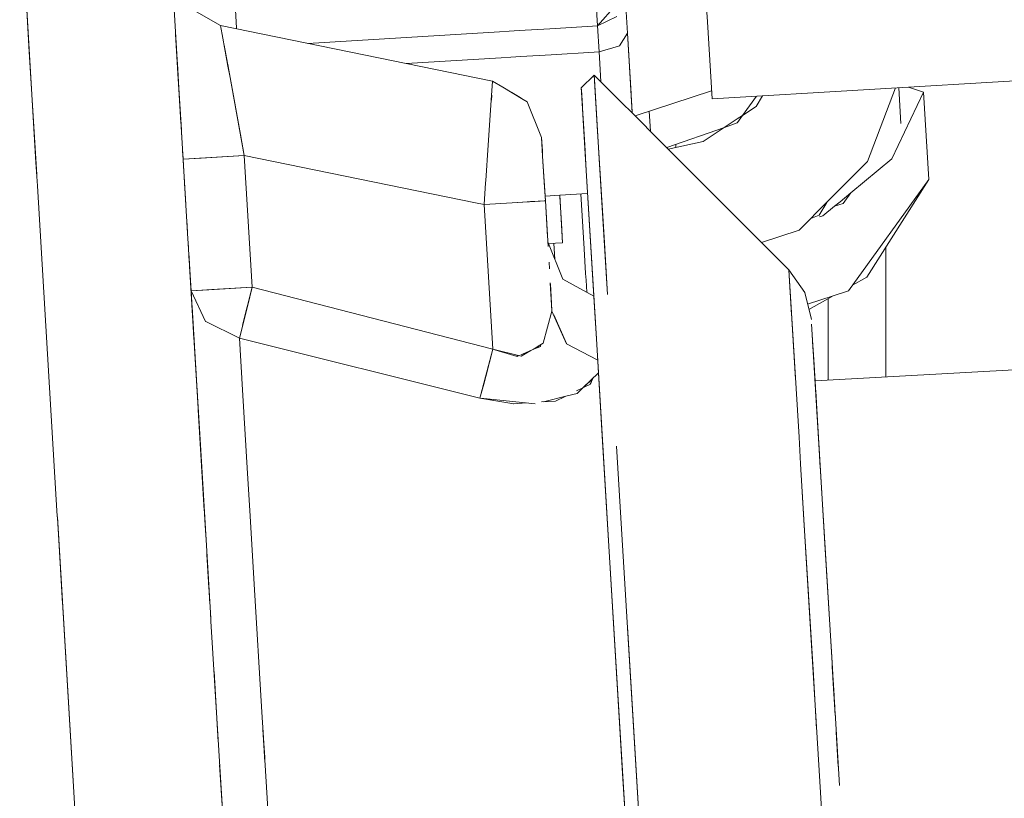
# Model space of a CAD drawing. Units: millimetres. Extents: x 512 to 7882, y 828 to 3751.
# Drawn here: x 4713 to 4815, y 1475 to 1556 of the extents above; entities that cross this region are included whole.
import ezdxf

# ---------------------------------------------------------------- set-up
doc = ezdxf.new("R2010")
doc.units = ezdxf.units.MM
doc.layers.add('1', color=7, linetype='Continuous', true_color=0xffffff)

msp = doc.modelspace()

# ---------------------------------------------------------------- linework, layer by layer
at = {"layer": '1', "color": 18, "linetype": 'Continuous', "lineweight": 13}
for p, q in [((4713.467285, 1568.827881), (4714.464844, 1552.268433)), ((4713.501465, 1568.255127), (4715.155762, 1540.804443)), ((4772.958008, 1561.261108), (4773.338379, 1554.949463)), ((4773.338379, 1554.949463), (4772.958008, 1561.261108)), ((4729.95752, 1548.533691), (4729.258789, 1560.130615)), ((4784.730957, 1555.373291), (4784.504883, 1559.127075)), ((4735.944824, 1554.745117), (4735.6875, 1559.015381)), ((4775.260254, 1557.108398), (4773.338379, 1554.949463)), ((4776.437988, 1554.182007), (4776.236816, 1557.519897)), ((4734.283691, 1554.986694), (4730.822266, 1556.974365)), ((4734.283691, 1554.986694), (4762.476562, 1549.224243)), ((4734.52002, 1553.69104), (4734.283691, 1554.986694)), ((4775.331543, 1555.915894), (4773.338379, 1554.949463)), ((4784.730957, 1555.373291), (4785.10791, 1549.115601)), ((4785.10791, 1549.115845), (4784.730957, 1555.373291)), ((4729.867676, 1550.028809), (4729.623047, 1554.083618)), ((4730.19873, 1544.53772), (4729.623047, 1554.083618)), ((4735.944824, 1554.745117), (4735.950684, 1554.645874)), ((4763.196289, 1554.338623), (4743.31543, 1553.140381)), ((4743.31543, 1553.140381), (4763.196289, 1554.338623)), ((4764.194336, 1554.398682), (4763.196777, 1554.338623)), ((4763.196777, 1554.338623), (4764.194336, 1554.398682)), ((4765.224609, 1554.460815), (4764.194824, 1554.398682)), ((4764.194824, 1554.398682), (4765.224609, 1554.460815)), ((4765.225586, 1554.460815), (4765.224609, 1554.460815)), ((4765.224609, 1554.460815), (4765.225586, 1554.460815)), ((4768.394043, 1554.651855), (4765.225586, 1554.460815)), ((4765.225586, 1554.460815), (4768.394043, 1554.651855)), ((4772.831055, 1554.919067), (4768.394043, 1554.651855)), ((4768.394043, 1554.651855), (4772.831055, 1554.919067)), ((4773.338379, 1554.949463), (4772.831055, 1554.919067)), ((4772.831055, 1554.919067), (4773.338379, 1554.949463)), ((4773.338379, 1554.949463), (4773.5, 1552.260254)), ((4773.5, 1552.260254), (4773.338379, 1554.949463)), ((4775.621094, 1552.899048), (4776.437988, 1554.182007)), ((4776.437988, 1554.182007), (4775.621094, 1552.899048)), ((4776.893066, 1546.640259), (4776.437988, 1554.182007)), ((4776.816406, 1547.901733), (4776.437988, 1554.182007)), ((4729.647949, 1553.67395), (4729.656738, 1553.521484)), ((4729.656738, 1553.521484), (4729.841309, 1550.462158)), ((4735.049805, 1550.790649), (4734.52002, 1553.69104)), ((4734.996094, 1551.085327), (4734.655273, 1552.952026)), ((4714.464844, 1552.268433), (4715.230469, 1539.557373)), ((4765.387207, 1551.771362), (4768.556152, 1551.962158)), ((4765.387207, 1551.771362), (4768.556152, 1551.962158)), ((4768.556152, 1551.962158), (4772.993164, 1552.229492)), ((4768.556152, 1551.962158), (4772.993164, 1552.229492)), ((4772.993164, 1552.229492), (4773.5, 1552.260254)), ((4772.993164, 1552.229492), (4773.5, 1552.260254)), ((4775.515137, 1552.86731), (4773.5, 1552.260254)), ((4775.515137, 1552.86731), (4773.5, 1552.260254)), ((4773.5, 1552.260254), (4773.686035, 1549.176025)), ((4773.686035, 1549.176025), (4773.5, 1552.260254)), ((4775.621094, 1552.899048), (4775.515137, 1552.86731)), ((4775.621094, 1552.899048), (4775.515137, 1552.86731)), ((4776.574219, 1551.92627), (4776.547852, 1552.359375)), ((4776.899414, 1546.522583), (4776.574219, 1551.92627)), ((4734.996094, 1551.085327), (4735.020996, 1550.945923)), ((4735.018066, 1550.96521), (4735.020996, 1550.946167)), ((4735.19873, 1549.975342), (4735.020996, 1550.945923)), ((4753.515137, 1551.055786), (4763.358398, 1551.649048)), ((4753.515137, 1551.055786), (4763.358398, 1551.649048)), ((4763.358398, 1551.649048), (4763.358887, 1551.649048)), ((4763.358398, 1551.649048), (4763.358887, 1551.649048)), ((4763.358887, 1551.649048), (4764.356445, 1551.708984)), ((4763.358887, 1551.649048), (4764.356445, 1551.708984)), ((4764.357422, 1551.709351), (4765.387207, 1551.771362)), ((4764.357422, 1551.709351), (4765.387207, 1551.771362)), ((4714.573242, 1550.468262), (4714.57373, 1550.468262)), ((4729.842773, 1550.440796), (4729.962891, 1548.446167)), ((4729.965332, 1548.406006), (4729.869629, 1549.997803)), ((4735.040039, 1550.843628), (4735.044434, 1550.819336)), ((4735.26709, 1549.600098), (4735.049805, 1550.790649)), ((4735.19873, 1549.975342), (4736.742188, 1541.521729)), ((4776.864258, 1547.112549), (4776.648438, 1550.687134)), ((4735.26709, 1549.600098), (4736.342773, 1543.709839)), ((4762.474609, 1549.194946), (4762.375977, 1547.772095)), ((4762.474609, 1549.194946), (4762.476562, 1549.224243)), ((4762.476562, 1549.223755), (4762.476562, 1549.214233)), ((4763.542969, 1548.589722), (4762.476562, 1549.223755)), ((4762.476562, 1549.220093), (4762.476562, 1549.222656)), ((4773.007324, 1549.855591), (4771.664551, 1548.514404)), ((4773.007324, 1549.855591), (4771.664551, 1548.514404)), ((4773.007324, 1549.855591), (4773.144531, 1549.717773)), ((4773.360352, 1543.988037), (4773.007324, 1549.855591)), ((4773.007324, 1549.855591), (4773.144531, 1549.717773)), ((4773.178711, 1547), (4773.007324, 1549.855591)), ((4773.033691, 1549.402588), (4773.007324, 1549.855591)), ((4773.178711, 1547), (4773.007324, 1549.855591)), ((4773.033691, 1549.402588), (4773.530273, 1541.168579)), ((4773.144531, 1549.717773), (4775.870117, 1546.991821)), ((4773.144531, 1549.717773), (4775.870117, 1546.991821)), ((4785.212891, 1547.377197), (4785.10791, 1549.115601)), ((4785.10791, 1549.115601), (4785.212891, 1547.377197)), ((4785.212891, 1547.377197), (4818.242676, 1549.367432)), ((4729.95752, 1548.533691), (4730.19873, 1544.537964)), ((4729.95752, 1548.533691), (4730.091797, 1546.299683)), ((4729.962891, 1548.446167), (4730.220215, 1544.188477)), ((4730.17627, 1544.902344), (4729.965332, 1548.406006)), ((4765.654297, 1547.334595), (4763.542969, 1548.589722)), ((4765.324707, 1547.530396), (4764.45459, 1548.047974)), ((4771.664551, 1548.514404), (4771.691406, 1548.067505)), ((4771.664551, 1548.514404), (4771.678223, 1548.288574)), ((4771.678223, 1548.288574), (4771.775391, 1546.674072)), ((4771.691406, 1548.067505), (4772.181152, 1539.948364)), ((4772.019043, 1542.636353), (4771.691895, 1548.067749)), ((4777.231445, 1545.629028), (4785.162598, 1548.207764)), ((4785.162598, 1548.207764), (4785.155273, 1548.334717)), ((4801.330566, 1540.901245), (4804.209961, 1548.521851)), ((4803.859375, 1541.157837), (4807.130371, 1548.096436)), ((4804.782227, 1544.837524), (4804.559082, 1548.542847)), ((4804.559082, 1548.542847), (4804.782227, 1544.837524)), ((4807.130371, 1548.096436), (4805.586426, 1548.604858)), ((4805.586426, 1548.604858), (4807.130371, 1548.096436)), ((4807.67627, 1539.039673), (4807.130371, 1548.096436)), ((4807.130371, 1548.096436), (4807.67627, 1539.039673)), ((4762.341309, 1547.252441), (4762.19873, 1545.169189)), ((4762.375977, 1547.772095), (4762.341309, 1547.252441)), ((4762.376953, 1547.771484), (4762.342285, 1547.252075)), ((4765.324707, 1547.530396), (4765.654297, 1547.334595)), ((4765.654297, 1547.334473), (4765.67041, 1547.324829)), ((4766.063965, 1547.091187), (4765.654297, 1547.334473)), ((4766.063965, 1547.091187), (4767.543457, 1543.384521)), ((4773.178711, 1547), (4773.178711, 1546.999756)), ((4773.178711, 1546.999756), (4773.178711, 1547)), ((4775.870117, 1546.991455), (4776.936035, 1545.925293)), ((4775.870117, 1546.991455), (4776.936035, 1545.925293)), ((4776.936035, 1545.925293), (4776.858398, 1547.204712)), ((4788.381348, 1545.668823), (4789.836426, 1547.656006)), ((4790.437012, 1547.691772), (4789.780273, 1546.589233)), ((4730.091797, 1546.299683), (4730.901855, 1532.864868)), ((4776.887207, 1546.726562), (4776.936035, 1545.925293)), ((4776.893066, 1546.640259), (4776.936035, 1545.925293)), ((4776.936035, 1545.925293), (4776.899414, 1546.522583)), ((4776.936035, 1545.925293), (4779.914062, 1542.945312)), ((4776.936035, 1545.925293), (4779.914062, 1542.945312)), ((4778.831055, 1544.028809), (4778.706055, 1546.108276)), ((4778.706055, 1546.108276), (4778.831055, 1544.028809)), ((4789.780273, 1546.589233), (4788.381836, 1545.669312)), ((4762.19873, 1545.169189), (4762.093262, 1543.620605)), ((4784.28418, 1542.973267), (4787.82373, 1545.302368)), ((4786.507324, 1544.435913), (4787.811523, 1544.891113)), ((4787.811523, 1544.891113), (4787.845703, 1544.937988)), ((4787.824219, 1545.302368), (4788.381836, 1545.669312)), ((4787.845703, 1544.937988), (4788.381348, 1545.668823)), ((4714.97168, 1543.86145), (4714.971191, 1543.861206)), ((4714.97168, 1543.86145), (4714.971191, 1543.861206)), ((4730.19873, 1544.53772), (4730.685547, 1536.453125)), ((4774.02002, 1533.049072), (4773.360352, 1543.988037)), ((4780.51416, 1542.345093), (4786.507324, 1544.435913)), ((4736.342773, 1543.709839), (4736.742188, 1541.521729)), ((4762.093262, 1543.620605), (4762.022949, 1542.603394)), ((4762.093262, 1543.620605), (4762.023438, 1542.603394)), ((4767.543457, 1543.384521), (4767.626953, 1542.000366)), ((4767.554199, 1543.206299), (4767.543457, 1543.384521)), ((4767.660645, 1541.442261), (4767.543457, 1543.384521)), ((4767.568848, 1542.971558), (4767.554199, 1543.206299)), ((4767.568848, 1542.971558), (4767.583008, 1542.740112)), ((4767.583008, 1542.740112), (4767.620605, 1542.104126)), ((4779.914062, 1542.945312), (4793.178711, 1529.674805)), ((4779.914062, 1542.945312), (4793.178711, 1529.674805)), ((4784.28418, 1542.973267), (4780.678223, 1542.18103)), ((4730.40332, 1541.139893), (4730.351074, 1542.006592)), ((4730.365723, 1541.758667), (4730.40332, 1541.139893)), ((4762.022949, 1542.603027), (4761.771484, 1538.933838)), ((4767.626953, 1542.000366), (4767.660645, 1541.442261)), ((4772.181152, 1539.950562), (4772.019043, 1542.636353)), ((4781.476074, 1542.356323), (4781.457031, 1542.67395)), ((4781.476074, 1542.356323), (4781.457031, 1542.67395)), ((4715.302734, 1538.360596), (4715.155762, 1540.804443)), ((4736.742188, 1541.521729), (4730.40332, 1541.139893)), ((4732.259766, 1541.251587), (4730.40332, 1541.139893)), ((4730.40332, 1541.139893), (4730.591309, 1538.026001)), ((4730.591309, 1538.026001), (4730.40332, 1541.139893)), ((4732.746582, 1541.280762), (4732.084473, 1541.241089)), ((4732.259766, 1541.251587), (4736.742188, 1541.521729)), ((4732.746582, 1541.280762), (4736.742188, 1541.521729)), ((4736.742188, 1541.521729), (4760.70166, 1536.624268)), ((4736.742188, 1541.521729), (4737.563965, 1527.868042)), ((4736.742188, 1541.521729), (4760.70166, 1536.624268)), ((4737.563965, 1527.868042), (4736.742188, 1541.521729)), ((4767.660645, 1541.442261), (4767.854492, 1538.231445)), ((4767.660645, 1541.442261), (4767.939453, 1536.822632)), ((4773.530273, 1541.168579), (4774.377441, 1527.112427)), ((4801.330566, 1540.901245), (4796.013184, 1535.559326)), ((4803.859375, 1541.157837), (4799.587891, 1537.629272)), ((4773.037109, 1525.742554), (4772.181152, 1539.948608)), ((4772.181152, 1539.948364), (4773.230469, 1522.52356)), ((4761.753906, 1538.689331), (4761.600586, 1536.440552)), ((4761.753906, 1538.689331), (4761.770508, 1538.923584)), ((4761.770508, 1538.923584), (4761.771484, 1538.933838)), ((4799.344238, 1527.476807), (4807.67627, 1539.039673)), ((4801.245117, 1528.898926), (4807.67627, 1539.039673)), ((4715.302734, 1538.359619), (4717.227539, 1506.415649)), ((4767.854492, 1538.231445), (4767.939453, 1536.822632)), ((4799.587891, 1537.629272), (4798.487793, 1536.720337)), ((4798.798828, 1536.533813), (4799.587891, 1537.629272)), ((4760.70166, 1536.624268), (4761.600586, 1536.440552)), ((4760.70166, 1536.624268), (4761.600586, 1536.440552)), ((4761.600586, 1536.440552), (4764.50293, 1536.615601)), ((4761.600586, 1536.440552), (4764.50293, 1536.615601)), ((4764.50293, 1536.615601), (4766.08252, 1536.710693)), ((4764.50293, 1536.615601), (4765.595703, 1536.681519)), ((4765.595703, 1536.681519), (4766.293457, 1536.723511)), ((4766.062012, 1536.709351), (4766.293457, 1536.723511)), ((4766.08252, 1536.710693), (4766.293457, 1536.723511)), ((4766.090332, 1536.711182), (4766.087891, 1536.711182)), ((4766.293945, 1536.723511), (4767.938965, 1536.822632)), ((4766.293945, 1536.723511), (4767.938965, 1536.822632)), ((4766.293945, 1536.723511), (4767.814941, 1536.815186)), ((4766.407227, 1536.730469), (4767.938965, 1536.822632)), ((4767.814941, 1536.815186), (4767.938965, 1536.822632)), ((4769.433105, 1537.408447), (4767.909668, 1537.31665)), ((4767.938965, 1536.822632), (4767.939453, 1536.822632)), ((4767.938965, 1536.822632), (4767.939453, 1536.822632)), ((4768.161621, 1533.130371), (4767.939453, 1536.822632)), ((4767.939453, 1536.822632), (4768.223633, 1532.098389)), ((4767.939453, 1536.822632), (4768.161621, 1533.130371)), ((4768.223633, 1532.098389), (4767.939453, 1536.822632)), ((4772.323242, 1537.582642), (4769.433105, 1537.408447)), ((4769.433105, 1537.408447), (4769.731445, 1532.46875)), ((4769.433105, 1537.408447), (4769.731445, 1532.46875)), ((4769.731445, 1532.46875), (4769.433105, 1537.408447)), ((4769.433105, 1537.408447), (4769.731445, 1532.46875)), ((4769.443359, 1537.241577), (4769.437012, 1537.347168)), ((4769.437012, 1537.347168), (4769.443359, 1537.241577)), ((4769.443359, 1537.241577), (4769.441406, 1537.273193)), ((4769.608398, 1534.514038), (4769.443359, 1537.241577)), ((4771.615234, 1537.540161), (4771.95752, 1531.857788)), ((4796.32666, 1535.328003), (4797.102539, 1536.654053)), ((4798.487793, 1536.720337), (4797.917969, 1536.24939)), ((4730.696777, 1536.271484), (4730.698242, 1536.243774)), ((4761.600586, 1536.440552), (4762.503906, 1521.450439)), ((4762.503906, 1521.450439), (4761.600586, 1536.440552)), ((4797.917969, 1536.24939), (4796.709961, 1535.251587)), ((4798.798828, 1536.533813), (4797.917969, 1536.24939)), ((4730.780273, 1534.884888), (4730.825195, 1534.138184)), ((4795.449219, 1534.993042), (4794.25293, 1533.791504)), ((4796.013184, 1535.559326), (4795.449219, 1534.993042)), ((4796.32666, 1535.328003), (4795.449219, 1534.993042)), ((4796.337891, 1535.147095), (4796.709961, 1535.251587)), ((4730.858398, 1533.588013), (4730.825195, 1534.138184)), ((4769.607422, 1534.514038), (4769.608398, 1534.514038)), ((4769.607422, 1534.514038), (4769.608398, 1534.514038)), ((4769.69043, 1533.150391), (4769.608398, 1534.514038)), ((4790.352051, 1532.502808), (4794.25293, 1533.791504)), ((4730.891602, 1533.044556), (4730.884277, 1533.150635)), ((4731.135254, 1528.980225), (4730.897461, 1532.932495)), ((4768.195801, 1532.56604), (4769.742676, 1528.712891)), ((4769.689453, 1533.150391), (4769.69043, 1533.150391)), ((4769.689453, 1533.150391), (4769.69043, 1533.150391)), ((4769.731445, 1532.46875), (4769.69043, 1533.150391)), ((4774.376953, 1527.112427), (4774.02002, 1533.049072)), ((4730.925293, 1532.471802), (4730.955078, 1531.978882)), ((4768.27002, 1532.380615), (4769.731445, 1532.46875)), ((4768.27002, 1532.380615), (4769.731445, 1532.46875)), ((4768.27002, 1532.380615), (4769.731445, 1532.46875)), ((4768.27002, 1532.380615), (4769.731445, 1532.46875)), ((4768.27002, 1532.380615), (4769.731445, 1532.46875)), ((4768.27002, 1532.380615), (4769.731445, 1532.46875)), ((4768.27002, 1532.380615), (4769.731445, 1532.46875)), ((4768.27002, 1532.380615), (4769.731445, 1532.46875)), ((4768.27002, 1532.380615), (4769.731445, 1532.46875)), ((4768.27002, 1532.380615), (4769.731445, 1532.46875)), ((4768.27002, 1532.380615), (4769.731445, 1532.46875)), ((4768.27002, 1532.380615), (4769.731445, 1532.46875)), ((4768.27002, 1532.380615), (4769.731445, 1532.46875)), ((4768.27002, 1532.380615), (4769.731445, 1532.46875)), ((4768.817383, 1532.413574), (4768.819336, 1532.380615)), ((4768.916504, 1530.77002), (4768.819336, 1532.380615)), ((4771.95752, 1531.857788), (4772.112305, 1529.280029)), ((4803.22998, 1518.574707), (4803.22998, 1532.029053)), ((4732.722168, 1502.657593), (4730.989258, 1531.415283)), ((4731.004395, 1531.170898), (4731.041992, 1530.537964)), ((4731.025879, 1530.800781), (4731.225586, 1527.486084)), ((4731.225586, 1527.486084), (4731.025879, 1530.800781)), ((4731.071289, 1530.049561), (4732.094727, 1513.065796)), ((4768.36377, 1529.776367), (4768.321777, 1530.47522)), ((4793.178711, 1529.674805), (4793.484863, 1524.592529)), ((4794.815918, 1527.303101), (4793.178711, 1529.674805)), ((4794.815918, 1527.303101), (4793.178711, 1529.674805)), ((4793.459961, 1525.00061), (4793.178711, 1529.674805)), ((4793.448242, 1525.197266), (4793.178711, 1529.674805)), ((4732.223145, 1510.93042), (4731.135254, 1528.980225)), ((4772.964844, 1526.938965), (4769.742676, 1528.712891)), ((4772.112305, 1529.280029), (4772.154297, 1528.578613)), ((4772.154297, 1528.578613), (4772.229004, 1527.343994)), ((4772.154785, 1528.579468), (4772.229004, 1527.343872)), ((4799.784668, 1528.088501), (4801.245117, 1528.898926)), ((4731.225586, 1527.485718), (4731.225586, 1527.486084)), ((4731.524902, 1522.518677), (4731.225586, 1527.486084)), ((4731.225586, 1527.485718), (4731.225586, 1527.486084)), ((4731.333008, 1525.702637), (4731.225586, 1527.486084)), ((4737.563965, 1527.868042), (4731.226074, 1527.486084)), ((4733.083008, 1527.598022), (4731.226074, 1527.486084)), ((4731.282715, 1527.488892), (4731.226074, 1527.486084)), ((4732.732422, 1524.303223), (4731.226074, 1527.485596)), ((4732.732422, 1524.303223), (4731.226074, 1527.485596)), ((4733.37207, 1527.614868), (4731.282715, 1527.488892)), ((4733.083008, 1527.598022), (4737.563965, 1527.868042)), ((4733.37207, 1527.614868), (4737.563965, 1527.868042)), ((4736.569336, 1523.918823), (4737.563965, 1527.868042)), ((4737.057617, 1525.858398), (4737.563965, 1527.868042)), ((4737.563965, 1527.868042), (4762.503906, 1521.450439)), ((4737.563965, 1527.868042), (4762.503906, 1521.450439)), ((4768.626465, 1525.411377), (4768.45166, 1528.314697)), ((4768.45166, 1528.314697), (4768.626465, 1525.411377)), ((4768.626465, 1525.414307), (4768.459473, 1528.196289)), ((4768.499023, 1527.532837), (4768.484375, 1527.774536)), ((4768.499023, 1527.532837), (4768.623047, 1525.468872)), ((4799.344238, 1527.476807), (4797.76709, 1526.967896)), ((4795.504395, 1524.504883), (4794.815918, 1527.303101)), ((4795.504395, 1524.504883), (4794.815918, 1527.303101)), ((4797.76709, 1526.967896), (4795.108887, 1526.110229)), ((4797.76709, 1526.967896), (4795.243164, 1525.566162)), ((4797.22998, 1518.241211), (4797.22998, 1526.669678)), ((4731.314941, 1526.000244), (4731.53418, 1522.371582)), ((4731.315918, 1525.997803), (4731.536133, 1522.334106)), ((4731.326172, 1525.821167), (4731.568848, 1521.79248)), ((4731.637695, 1520.650879), (4731.349121, 1525.436279)), ((4736.23584, 1522.593506), (4737.057617, 1525.858398)), ((4767.695801, 1522.044556), (4768.62793, 1525.389404)), ((4768.621094, 1525.500854), (4768.62793, 1525.389404)), ((4768.62793, 1525.389404), (4768.621094, 1525.500854)), ((4768.62793, 1525.389404), (4768.624023, 1525.447632)), ((4768.626465, 1525.407837), (4768.62793, 1525.389404)), ((4770.146973, 1521.991577), (4768.62793, 1525.389404)), ((4770.147461, 1521.991333), (4768.62793, 1525.389404)), ((4773.230469, 1522.527588), (4773.037109, 1525.742554)), ((4731.745117, 1518.870483), (4731.404785, 1524.514771)), ((4770.137207, 1522.013184), (4768.801758, 1525.000122)), ((4794.224121, 1512.31897), (4793.448242, 1525.197266)), ((4793.459961, 1525.001221), (4793.460938, 1524.999634)), ((4793.460938, 1524.999634), (4793.459961, 1525.001221)), ((4793.484863, 1524.592529), (4793.861816, 1518.335693)), ((4732.732422, 1524.303223), (4732.75293, 1524.292969)), ((4732.75293, 1524.293213), (4732.732422, 1524.303223)), ((4732.75293, 1524.293213), (4736.23584, 1522.593506)), ((4732.75293, 1524.292969), (4736.23584, 1522.593506)), ((4795.59668, 1522.96228), (4795.532227, 1524.040283)), ((4761.164551, 1516.363892), (4736.23584, 1522.593506)), ((4736.559082, 1517.227173), (4736.23584, 1522.593506)), ((4761.164551, 1516.363647), (4736.23584, 1522.593018)), ((4773.230469, 1522.52356), (4774.527344, 1501.013672)), ((4773.873535, 1511.858276), (4773.230957, 1522.52356)), ((4795.640137, 1522.248657), (4795.59082, 1523.066528)), ((4795.59668, 1522.96228), (4795.87207, 1518.400269)), ((4795.786621, 1519.813965), (4795.602539, 1522.875366)), ((4761.742676, 1518.562012), (4762.503906, 1521.450439)), ((4762.503906, 1521.450439), (4761.758789, 1518.623047)), ((4765.444824, 1520.711914), (4762.503906, 1521.450439)), ((4762.717773, 1521.38562), (4762.503906, 1521.450439)), ((4765.021973, 1520.687622), (4762.717773, 1521.38562)), ((4767.001465, 1521.541138), (4765.409668, 1520.854858)), ((4766.426758, 1521.293091), (4766.878906, 1521.560547)), ((4766.878906, 1521.560547), (4767.196289, 1521.748657)), ((4767.203613, 1521.628052), (4767.001465, 1521.541138)), ((4767.202148, 1521.646729), (4767.162109, 1521.609985)), ((4767.196289, 1521.748657), (4767.695801, 1522.044556)), ((4767.236816, 1521.677979), (4767.202148, 1521.646729)), ((4767.203125, 1521.647461), (4767.204102, 1521.628174)), ((4767.422363, 1521.722534), (4767.203613, 1521.628052)), ((4767.214844, 1521.633179), (4767.300781, 1521.810669)), ((4767.487793, 1521.921631), (4767.422363, 1521.722534)), ((4770.137207, 1522.013184), (4770.147461, 1521.991089)), ((4770.146973, 1521.991577), (4770.147461, 1521.991089)), ((4770.147461, 1521.991333), (4773.364258, 1520.309326)), ((4770.147461, 1521.991089), (4773.364258, 1520.309326)), ((4795.88623, 1518.16626), (4795.640137, 1522.248657)), ((4764.856934, 1520.737549), (4765.056641, 1520.711548)), ((4764.989258, 1520.69751), (4765.098145, 1520.720337)), ((4765.213379, 1520.770142), (4765.021973, 1520.687622)), ((4765.444824, 1520.711914), (4766.426758, 1521.293091)), ((4795.786621, 1519.813965), (4796.623047, 1505.939697)), ((4830.407227, 1520.086914), (4795.88623, 1518.16626)), ((4761.164551, 1516.363892), (4752.852051, 1518.440796)), ((4761.228516, 1516.609375), (4761.742676, 1518.562012)), ((4761.758789, 1518.623047), (4761.549805, 1517.827271)), ((4771.865234, 1517.466553), (4773.421387, 1518.93689)), ((4772.862793, 1518.393188), (4771.910156, 1517.488281)), ((4772.589355, 1517.819824), (4772.856445, 1518.402832)), ((4772.875, 1518.420532), (4772.607422, 1517.828613)), ((4773.421387, 1518.93689), (4773.440918, 1519.036255)), ((4795.87207, 1518.400269), (4796.068848, 1515.132812)), ((4795.87207, 1518.400269), (4796.314941, 1511.044189)), ((4737.08252, 1508.538086), (4736.559082, 1517.227173)), ((4761.549805, 1517.827271), (4761.164551, 1516.364136)), ((4761.492188, 1517.610474), (4761.611328, 1518.062744)), ((4761.567383, 1517.894897), (4761.522949, 1517.72583)), ((4771.16748, 1517.125977), (4772.607422, 1517.828613)), ((4771.223145, 1516.859985), (4771.865234, 1517.466553)), ((4761.17041, 1516.363159), (4761.164551, 1516.364136)), ((4761.164551, 1516.364136), (4761.164551, 1516.363892)), ((4761.164551, 1516.363892), (4761.164551, 1516.364136)), ((4761.164551, 1516.364136), (4761.549805, 1516.323608)), ((4762.208496, 1516.254761), (4761.164551, 1516.363892)), ((4764.679688, 1515.778564), (4761.164551, 1516.363647)), ((4761.549805, 1516.323608), (4766.888184, 1515.764771)), ((4767.740723, 1515.97998), (4770.199707, 1516.601196)), ((4768.987305, 1516.062012), (4769.977051, 1516.545044)), ((4769.920898, 1516.53064), (4769.845215, 1516.494263)), ((4771.223145, 1516.859985), (4770.199707, 1516.601196)), ((4795.952637, 1517.070068), (4796.428223, 1509.170776)), ((4795.952637, 1517.070068), (4796.118652, 1514.316284)), ((4765.937988, 1515.864258), (4764.646484, 1515.78418)), ((4764.679688, 1515.778564), (4765.954102, 1515.862427)), ((4767.544434, 1515.966919), (4768.987305, 1516.062012)), ((4731.968262, 1515.165405), (4732.598145, 1504.723145)), ((4794.224121, 1512.31897), (4794.390625, 1509.560303)), ((4794.390625, 1509.562012), (4794.224121, 1512.31897)), ((4796.316895, 1511.019531), (4796.214844, 1512.716187)), ((4774.527344, 1501.017456), (4773.873535, 1511.858276)), ((4775.324219, 1511.39502), (4775.909668, 1501.682739)), ((4732.223145, 1510.93042), (4732.815918, 1501.095215)), ((4796.314941, 1511.044189), (4796.623047, 1505.94104)), ((4796.314941, 1511.044189), (4796.623047, 1505.940796)), ((4794.390625, 1509.560303), (4794.741211, 1503.736816)), ((4794.946777, 1500.325439), (4794.390625, 1509.560059)), ((4732.345215, 1508.907349), (4732.433105, 1507.451294)), ((4737.08252, 1508.538086), (4737.313477, 1504.702881)), ((4717.227539, 1506.415649), (4717.366699, 1504.111938)), ((4717.227539, 1506.415649), (4717.366699, 1504.111938)), ((4796.623047, 1505.939697), (4797.682617, 1488.342773)), ((4796.623047, 1505.930054), (4796.905273, 1501.25354)), ((4717.375977, 1503.956665), (4717.366699, 1504.111938)), ((4717.368652, 1504.073242), (4719.303223, 1471.967041)), ((4717.912109, 1495.063354), (4717.371582, 1504.022461)), ((4717.912109, 1495.063354), (4717.371582, 1504.022461)), ((4717.375977, 1503.956665), (4719.303223, 1471.967041)), ((4737.313477, 1504.702881), (4737.772949, 1497.081055)), ((4732.671875, 1503.483887), (4732.722168, 1502.657593)), ((4794.741211, 1503.736816), (4795.711426, 1487.637573)), ((4732.778809, 1501.713745), (4732.722168, 1502.657593)), ((4733.272461, 1493.522339), (4732.815918, 1501.095459)), ((4733.181641, 1495.029785), (4732.815918, 1501.095215)), ((4775.630859, 1482.699463), (4774.527344, 1501.013916)), ((4774.527344, 1501.013672), (4776.262695, 1472.2146)), ((4775.909668, 1501.682739), (4777.668945, 1472.476196)), ((4797.612793, 1489.505371), (4796.905273, 1501.25354)), ((4733.082031, 1496.68335), (4732.87207, 1500.166992)), ((4796.307129, 1477.762329), (4794.946777, 1500.325439)), ((4738.57373, 1483.794434), (4737.772949, 1497.079956)), ((4733.289062, 1493.256592), (4733.232422, 1494.189819)), ((4733.289062, 1493.256592), (4734.501953, 1473.117676)), ((4777.105957, 1481.828247), (4776.454102, 1492.646973)), ((4797.612793, 1489.505371), (4797.977051, 1483.471802)), ((4797.612793, 1489.505371), (4797.682617, 1488.342773)), ((4797.777344, 1486.775879), (4797.655762, 1488.797119)), ((4733.603516, 1488.025269), (4734.044434, 1480.719482)), ((4795.711426, 1487.637573), (4796.048828, 1482.045288)), ((4797.672363, 1488.515015), (4797.925781, 1484.322754)), ((4797.682617, 1488.342773), (4797.870117, 1485.234253)), ((4797.851074, 1485.549438), (4797.752441, 1487.184326)), ((4797.752441, 1487.184326), (4797.841797, 1485.706299)), ((4797.938965, 1484.092651), (4797.777344, 1486.775879)), ((4797.841797, 1485.706299), (4797.851562, 1485.53772)), ((4738.573242, 1483.794434), (4738.733887, 1481.133301)), ((4797.925781, 1484.322754), (4797.976074, 1483.478394)), ((4797.95752, 1483.785645), (4798.413574, 1476.220215)), ((4775.946289, 1477.461548), (4775.630859, 1482.699463)), ((4738.812988, 1479.817261), (4738.679199, 1482.04187)), ((4738.706055, 1481.594604), (4738.855469, 1479.113281)), ((4779.060547, 1449.38501), (4777.105957, 1481.828247)), ((4798.29541, 1478.178223), (4798.080566, 1481.741577)), ((4738.733887, 1481.133301), (4739.269531, 1472.233765)), ((4738.885254, 1478.62207), (4738.812988, 1479.817261)), ((4734.187988, 1478.337158), (4734.501953, 1473.117676)), ((4777.571777, 1450.481079), (4775.946289, 1477.461548)), ((4796.306641, 1477.762329), (4797.316895, 1460.998901)), ((4797.207031, 1462.815918), (4796.307129, 1477.762329))]:
    msp.add_line(p, q, dxfattribs=at)

doc.saveas('drawing.dxf')
